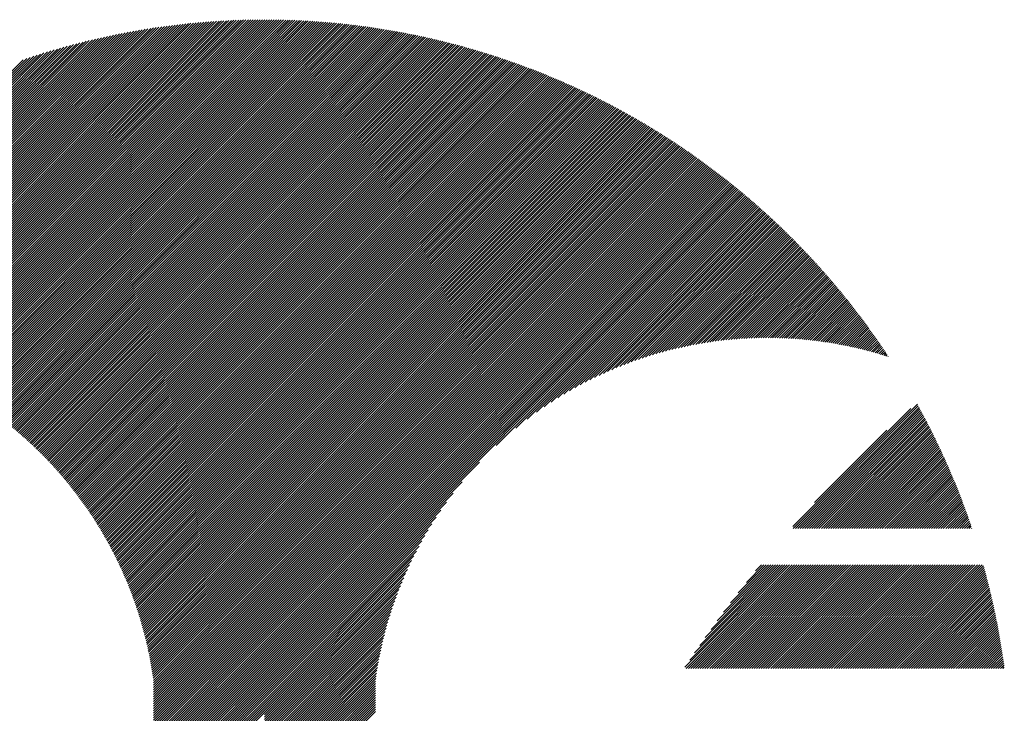
# Model space of a CAD drawing. Units: millimetres. Extents: x -702 to 827, y -521 to 551.
# Drawn here: x -655 to -595, y -338 to -296 of the extents above; entities that cross this region are included whole.
import ezdxf

# ---------------------------------------------------------------- set-up
doc = ezdxf.new("R2010")
doc.units = ezdxf.units.MM
doc.layers.add('CAXA0', color=7, linetype='Continuous', lineweight=70)
doc.layers.add('CAXA5', color=4, linetype='Continuous', lineweight=25)

# ---------------------------------------------------------------- blocks, each defined once
blk = doc.blocks.new('CAXBLOCK24')
at = {"layer": 'CAXA0', "color": 0, "linetype": 'Continuous', "lineweight": 25}
for p, q in [((-608.215, -326.873), (-600.729, -319.387)), ((-608.233, -326.749), (-601.114, -319.631)), ((-608.073, -326.873), (-600.679, -319.478)), ((-607.932, -326.873), (-600.628, -319.57)), ((-607.79, -326.873), (-600.578, -319.661)), ((-607.649, -326.873), (-600.529, -319.753)), ((-607.507, -326.873), (-600.479, -319.844)), ((-607.366, -326.873), (-600.429, -319.936)), ((-607.224, -326.873), (-600.38, -320.029)), ((-607.083, -326.873), (-600.331, -320.121)), ((-606.942, -326.873), (-600.282, -320.213)), ((-606.8, -326.873), (-600.233, -320.306)), ((-606.659, -326.873), (-600.185, -320.399)), ((-606.517, -326.873), (-600.136, -320.492)), ((-606.926, -325.302), (-602.562, -320.937)), ((-606.376, -326.873), (-600.088, -320.585)), ((-606.234, -326.873), (-600.04, -320.679)), ((-606.093, -326.873), (-599.992, -320.772)), ((-605.951, -326.873), (-599.945, -320.866)), ((-605.81, -326.873), (-599.897, -320.96)), ((-605.668, -326.873), (-599.85, -321.054)), ((-605.527, -326.873), (-599.803, -321.149)), ((-605.386, -326.873), (-599.756, -321.243)), ((-605.244, -326.873), (-599.709, -321.338)), ((-605.103, -326.873), (-599.663, -321.433)), ((-604.961, -326.873), (-599.616, -321.528)), ((-604.82, -326.873), (-599.57, -321.623)), ((-604.678, -326.873), (-599.524, -321.719)), ((-604.537, -326.873), (-599.478, -321.814)), ((-604.395, -326.873), (-599.433, -321.91)), ((-604.254, -326.873), (-599.387, -322.006)), ((-604.113, -326.873), (-599.342, -322.102)), ((-603.971, -326.873), (-599.297, -322.199)), ((-603.83, -326.873), (-599.252, -322.295)), ((-603.688, -326.873), (-599.207, -322.392)), ((-603.547, -326.873), (-599.163, -322.489)), ((-603.405, -326.873), (-599.119, -322.586)), ((-603.264, -326.873), (-599.074, -322.683)), ((-603.122, -326.873), (-599.031, -322.781)), ((-602.981, -326.873), (-598.987, -322.879)), ((-602.84, -326.873), (-598.943, -322.977)), ((-602.698, -326.873), (-598.9, -323.075)), ((-602.557, -326.873), (-598.857, -323.173)), ((-602.415, -326.873), (-598.814, -323.272)), ((-602.274, -326.873), (-598.771, -323.37)), ((-602.132, -326.873), (-598.729, -323.469)), ((-601.991, -326.873), (-598.686, -323.568)), ((-601.849, -326.873), (-598.644, -323.668)), ((-601.708, -326.873), (-598.602, -323.767)), ((-601.566, -326.873), (-598.56, -323.867)), ((-601.425, -326.873), (-598.519, -323.967)), ((-601.284, -326.873), (-598.477, -324.067)), ((-601.142, -326.873), (-598.436, -324.167)), ((-601.001, -326.873), (-598.395, -324.267)), ((-600.859, -326.873), (-598.355, -324.368)), ((-600.718, -326.873), (-598.314, -324.469)), ((-600.576, -326.873), (-598.274, -324.57)), ((-600.435, -326.873), (-598.233, -324.671)), ((-600.293, -326.873), (-598.194, -324.773)), ((-600.152, -326.873), (-598.154, -324.875)), ((-600.011, -326.873), (-598.114, -324.977)), ((-599.869, -326.873), (-598.075, -325.079)), ((-599.728, -326.873), (-598.036, -325.181)), ((-599.586, -326.873), (-597.997, -325.283)), ((-599.445, -326.873), (-597.958, -325.386)), ((-599.303, -326.873), (-597.92, -325.489)), ((-599.162, -326.873), (-597.881, -325.592)), ((-599.02, -326.873), (-597.843, -325.696)), ((-598.879, -326.873), (-597.805, -325.799)), ((-598.738, -326.873), (-597.768, -325.903)), ((-598.596, -326.873), (-597.73, -326.007)), ((-598.455, -326.873), (-597.693, -326.111)), ((-598.313, -326.873), (-597.656, -326.216)), ((-598.172, -326.873), (-597.619, -326.32)), ((-598.03, -326.873), (-597.582, -326.425)), ((-597.889, -326.873), (-597.546, -326.53)), ((-597.747, -326.873), (-597.51, -326.635)), ((-597.606, -326.873), (-597.474, -326.741)), ((-597.464, -326.873), (-597.438, -326.847)), ((-614.742, -335.24), (-608.569, -329.066)), ((-614.665, -335.303), (-608.427, -329.066)), ((-614.523, -335.303), (-608.286, -329.066)), ((-614.456, -334.812), (-608.71, -329.066)), ((-614.382, -335.303), (-608.144, -329.066)), ((-614.24, -335.303), (-608.003, -329.066)), ((-614.157, -334.372), (-608.852, -329.066)), ((-614.099, -335.303), (-607.861, -329.066)), ((-613.957, -335.303), (-607.72, -329.066)), ((-613.844, -333.917), (-608.993, -329.066)), ((-613.816, -335.303), (-607.579, -329.066)), ((-613.674, -335.303), (-607.437, -329.066)), ((-613.533, -335.303), (-607.296, -329.066)), ((-613.515, -333.446), (-609.135, -329.066)), ((-613.391, -335.303), (-607.154, -329.066)), ((-613.25, -335.303), (-607.013, -329.066)), ((-613.168, -332.958), (-609.276, -329.066)), ((-613.109, -335.303), (-606.871, -329.066)), ((-612.967, -335.303), (-606.73, -329.066)), ((-612.826, -335.303), (-606.588, -329.066)), ((-612.8, -332.448), (-609.417, -329.066)), ((-612.684, -335.303), (-606.447, -329.066)), ((-612.543, -335.303), (-606.306, -329.066)), ((-612.408, -331.915), (-609.559, -329.066)), ((-612.401, -335.303), (-606.164, -329.066)), ((-612.26, -335.303), (-606.023, -329.066)), ((-612.118, -335.303), (-605.881, -329.066)), ((-611.988, -331.354), (-609.7, -329.066)), ((-611.977, -335.303), (-605.74, -329.066)), ((-611.836, -335.303), (-605.598, -329.066)), ((-611.694, -335.303), (-605.457, -329.066)), ((-611.553, -335.303), (-605.315, -329.066)), ((-611.534, -330.758), (-609.842, -329.066)), ((-611.411, -335.303), (-605.174, -329.066)), ((-611.27, -335.303), (-605.032, -329.066)), ((-611.128, -335.303), (-604.891, -329.066)), ((-611.038, -330.121), (-609.983, -329.066)), ((-610.987, -335.303), (-604.75, -329.066)), ((-610.845, -335.303), (-604.608, -329.066)), ((-610.704, -335.303), (-604.467, -329.066)), ((-610.563, -335.303), (-604.325, -329.066)), ((-610.488, -329.43), (-610.125, -329.066)), ((-610.421, -335.303), (-604.184, -329.066)), ((-610.28, -335.303), (-604.042, -329.066)), ((-610.138, -335.303), (-603.901, -329.066)), ((-609.997, -335.303), (-603.759, -329.066)), ((-609.855, -335.303), (-603.618, -329.066)), ((-609.714, -335.303), (-603.477, -329.066)), ((-609.572, -335.303), (-603.335, -329.066)), ((-609.431, -335.303), (-603.194, -329.066)), ((-609.289, -335.303), (-603.052, -329.066)), ((-609.148, -335.303), (-602.911, -329.066)), ((-609.007, -335.303), (-602.769, -329.066)), ((-608.865, -335.303), (-602.628, -329.066)), ((-608.724, -335.303), (-602.486, -329.066)), ((-608.582, -335.303), (-602.345, -329.066)), ((-608.441, -335.303), (-602.204, -329.066)), ((-608.299, -335.303), (-602.062, -329.066)), ((-608.158, -335.303), (-601.921, -329.066)), ((-608.016, -335.303), (-601.779, -329.066)), ((-607.875, -335.303), (-601.638, -329.066)), ((-607.734, -335.303), (-601.496, -329.066)), ((-607.592, -335.303), (-601.355, -329.066)), ((-607.451, -335.303), (-601.213, -329.066)), ((-607.309, -335.303), (-601.072, -329.066)), ((-607.168, -335.303), (-600.93, -329.066)), ((-607.026, -335.303), (-600.789, -329.066)), ((-606.885, -335.303), (-600.648, -329.066)), ((-606.743, -335.303), (-600.506, -329.066)), ((-606.602, -335.303), (-600.365, -329.066)), ((-606.46, -335.303), (-600.223, -329.066)), ((-606.319, -335.303), (-600.082, -329.066)), ((-606.178, -335.303), (-599.94, -329.066)), ((-606.036, -335.303), (-599.799, -329.066)), ((-605.895, -335.303), (-599.657, -329.066)), ((-605.753, -335.303), (-599.516, -329.066)), ((-605.612, -335.303), (-599.375, -329.066)), ((-605.47, -335.303), (-599.233, -329.066)), ((-605.329, -335.303), (-599.092, -329.066)), ((-605.187, -335.303), (-598.95, -329.066)), ((-605.046, -335.303), (-598.809, -329.066)), ((-604.905, -335.303), (-598.667, -329.066)), ((-604.763, -335.303), (-598.526, -329.066)), ((-604.622, -335.303), (-598.384, -329.066)), ((-604.48, -335.303), (-598.243, -329.066)), ((-604.339, -335.303), (-598.101, -329.066)), ((-604.197, -335.303), (-597.96, -329.066)), ((-604.056, -335.303), (-597.819, -329.066)), ((-603.914, -335.303), (-597.677, -329.066)), ((-603.773, -335.303), (-597.536, -329.066)), ((-603.632, -335.303), (-597.394, -329.066)), ((-603.49, -335.303), (-597.253, -329.066)), ((-603.349, -335.303), (-597.111, -329.066)), ((-603.207, -335.303), (-596.97, -329.066)), ((-603.066, -335.303), (-596.828, -329.066)), ((-602.924, -335.303), (-596.739, -329.118)), ((-602.783, -335.303), (-596.709, -329.229)), ((-602.641, -335.303), (-596.678, -329.34)), ((-602.5, -335.303), (-596.648, -329.451)), ((-602.358, -335.303), (-596.618, -329.563)), ((-602.217, -335.303), (-596.588, -329.674)), ((-602.076, -335.303), (-596.559, -329.786)), ((-601.934, -335.303), (-596.529, -329.898)), ((-601.793, -335.303), (-596.5, -330.011)), ((-601.651, -335.303), (-596.472, -330.123)), ((-601.51, -335.303), (-596.443, -330.236)), ((-601.368, -335.303), (-596.415, -330.35)), ((-601.227, -335.303), (-596.387, -330.463)), ((-601.085, -335.303), (-596.359, -330.577)), ((-600.944, -335.303), (-596.331, -330.691)), ((-600.803, -335.303), (-596.304, -330.805)), ((-600.661, -335.303), (-596.277, -330.919)), ((-600.52, -335.303), (-596.25, -331.034)), ((-600.378, -335.303), (-596.224, -331.149)), ((-600.237, -335.303), (-596.198, -331.264)), ((-600.095, -335.303), (-596.172, -331.379)), ((-599.954, -335.303), (-596.146, -331.495)), ((-599.812, -335.303), (-596.12, -331.611)), ((-599.671, -335.303), (-596.095, -331.727)), ((-599.53, -335.303), (-596.07, -331.844)), ((-599.388, -335.303), (-596.046, -331.961)), ((-599.247, -335.303), (-596.021, -332.078)), ((-599.105, -335.303), (-595.997, -332.195)), ((-598.964, -335.303), (-595.973, -332.313)), ((-598.822, -335.303), (-595.95, -332.43)), ((-598.681, -335.303), (-595.926, -332.548)), ((-598.539, -335.303), (-595.903, -332.667)), ((-598.398, -335.303), (-595.88, -332.786)), ((-598.256, -335.303), (-595.858, -332.904)), ((-598.115, -335.303), (-595.836, -333.024)), ((-597.974, -335.303), (-595.814, -333.143)), ((-597.832, -335.303), (-595.792, -333.263)), ((-597.691, -335.303), (-595.771, -333.383)), ((-597.549, -335.303), (-595.75, -333.503)), ((-597.408, -335.303), (-595.729, -333.624)), ((-597.266, -335.303), (-595.708, -333.745)), ((-597.125, -335.303), (-595.688, -333.866)), ((-596.983, -335.303), (-595.668, -333.988)), ((-596.842, -335.303), (-595.649, -334.11)), ((-596.701, -335.303), (-595.629, -334.232)), ((-596.559, -335.303), (-595.61, -334.354)), ((-596.418, -335.303), (-595.591, -334.477)), ((-596.276, -335.303), (-595.573, -334.6)), ((-596.135, -335.303), (-595.555, -334.723)), ((-595.993, -335.303), (-595.537, -334.847)), ((-595.852, -335.303), (-595.52, -334.971)), ((-595.71, -335.303), (-595.502, -335.095)), ((-595.569, -335.303), (-595.485, -335.22))]:
    blk.add_line(p, q, dxfattribs=at)
blk = doc.blocks.new('CAXBLOCK32')
at = {"layer": 'CAXA0', "color": 0, "linetype": 'Continuous', "lineweight": 25}
for p, q in [((-662.345, -316.785), (-641.792, -296.232)), ((-662.241, -316.823), (-641.645, -296.227)), ((-662.137, -316.861), (-641.499, -296.222)), ((-662.034, -316.899), (-641.353, -296.218)), ((-661.932, -316.938), (-641.208, -296.214)), ((-661.829, -316.977), (-641.063, -296.211)), ((-661.727, -317.017), (-640.919, -296.208)), ((-661.626, -317.057), (-640.775, -296.206)), ((-661.525, -317.097), (-640.632, -296.204)), ((-661.424, -317.138), (-640.489, -296.202)), ((-661.324, -317.179), (-640.346, -296.201)), ((-661.224, -317.22), (-640.204, -296.201)), ((-661.124, -317.262), (-640.094, -296.232)), ((-640.094, -296.232), (-640.063, -296.2)), ((-640.094, -296.515), (-639.781, -296.201)), ((-640.094, -296.373), (-639.921, -296.201)), ((-640.094, -296.656), (-639.64, -296.203)), ((-640.094, -296.798), (-639.501, -296.204)), ((-640.094, -296.939), (-639.361, -296.206)), ((-640.094, -297.08), (-639.222, -296.209)), ((-640.094, -297.222), (-639.084, -296.212)), ((-640.094, -297.363), (-638.946, -296.215)), ((-640.094, -297.505), (-638.808, -296.219)), ((-640.094, -297.646), (-638.671, -296.223)), ((-640.094, -297.788), (-638.534, -296.227)), ((-640.094, -297.929), (-638.397, -296.232)), ((-666.374, -315.723), (-647.459, -296.807)), ((-666.254, -315.744), (-647.29, -296.779)), ((-666.134, -315.765), (-647.121, -296.752)), ((-666.015, -315.787), (-646.954, -296.726)), ((-665.896, -315.81), (-646.787, -296.701)), ((-665.778, -315.833), (-646.621, -296.676)), ((-665.66, -315.857), (-646.455, -296.652)), ((-665.542, -315.881), (-646.291, -296.629)), ((-665.426, -315.906), (-646.127, -296.607)), ((-665.309, -315.931), (-645.963, -296.585)), ((-665.194, -315.956), (-645.801, -296.564)), ((-665.078, -315.983), (-645.639, -296.543)), ((-664.964, -316.009), (-645.478, -296.524)), ((-664.849, -316.036), (-645.317, -296.505)), ((-664.735, -316.064), (-645.158, -296.486)), ((-664.622, -316.092), (-644.998, -296.468)), ((-664.509, -316.121), (-644.84, -296.451)), ((-664.397, -316.15), (-644.682, -296.435)), ((-664.285, -316.179), (-644.525, -296.419)), ((-664.173, -316.209), (-644.368, -296.404)), ((-664.062, -316.24), (-644.212, -296.389)), ((-663.952, -316.27), (-644.056, -296.375)), ((-663.842, -316.302), (-643.902, -296.362)), ((-663.732, -316.333), (-643.747, -296.349)), ((-663.623, -316.366), (-643.594, -296.337)), ((-663.514, -316.398), (-643.44, -296.325)), ((-663.405, -316.431), (-643.288, -296.314)), ((-663.297, -316.465), (-643.136, -296.303)), ((-663.19, -316.499), (-642.984, -296.293)), ((-663.083, -316.533), (-642.833, -296.284)), ((-662.976, -316.568), (-642.683, -296.275)), ((-662.87, -316.603), (-642.533, -296.267)), ((-662.764, -316.639), (-642.384, -296.259)), ((-662.658, -316.675), (-642.235, -296.251)), ((-662.553, -316.711), (-642.087, -296.245)), ((-662.449, -316.748), (-641.939, -296.238)), ((-661.025, -317.304), (-640.094, -296.373)), ((-660.926, -317.347), (-640.094, -296.515)), ((-660.828, -317.39), (-640.094, -296.656)), ((-660.73, -317.433), (-640.094, -296.798)), ((-640.094, -298.071), (-638.261, -296.238)), ((-640.094, -298.212), (-638.125, -296.243)), ((-640.094, -298.353), (-637.99, -296.25)), ((-640.094, -298.495), (-637.855, -296.256)), ((-640.094, -298.636), (-637.72, -296.263)), ((-640.094, -298.778), (-637.586, -296.27)), ((-640.094, -298.919), (-637.453, -296.278)), ((-640.094, -299.061), (-637.319, -296.286)), ((-640.094, -299.202), (-637.186, -296.294)), ((-640.094, -299.344), (-637.053, -296.303)), ((-640.094, -299.485), (-636.921, -296.312)), ((-640.094, -299.626), (-636.789, -296.322)), ((-640.094, -299.768), (-636.658, -296.332)), ((-640.094, -299.909), (-636.526, -296.342)), ((-640.094, -300.051), (-636.396, -296.353)), ((-640.094, -300.192), (-636.265, -296.364)), ((-640.094, -300.334), (-636.135, -296.375)), ((-640.094, -300.475), (-636.005, -296.386)), ((-640.094, -300.617), (-635.876, -296.398)), ((-640.094, -300.758), (-635.747, -296.411)), ((-640.094, -300.9), (-635.618, -296.424)), ((-640.094, -301.041), (-635.489, -296.437)), ((-640.094, -301.182), (-635.361, -296.45)), ((-640.094, -301.324), (-635.234, -296.464)), ((-640.094, -301.465), (-635.106, -296.478)), ((-640.094, -301.607), (-634.979, -296.492)), ((-640.094, -301.748), (-634.852, -296.507)), ((-640.094, -301.89), (-634.726, -296.522)), ((-640.094, -302.031), (-634.6, -296.537)), ((-640.094, -302.173), (-634.474, -296.553)), ((-640.094, -302.314), (-634.348, -296.569)), ((-640.094, -302.455), (-634.223, -296.585)), ((-640.094, -302.597), (-634.098, -296.601)), ((-640.094, -302.738), (-633.974, -296.618)), ((-640.094, -302.88), (-633.85, -296.636)), ((-640.094, -303.021), (-633.726, -296.653)), ((-640.094, -303.163), (-633.602, -296.671)), ((-640.094, -303.304), (-633.479, -296.689)), ((-640.094, -303.446), (-633.356, -296.708)), ((-640.094, -303.587), (-633.233, -296.726)), ((-640.094, -303.729), (-633.111, -296.745)), ((-640.094, -303.87), (-632.989, -296.765)), ((-640.094, -304.011), (-632.867, -296.784)), ((-640.094, -304.153), (-632.745, -296.804)), ((-640.094, -304.294), (-632.624, -296.825)), ((-668.51, -315.454), (-650.469, -297.412)), ((-668.38, -315.465), (-650.284, -297.369)), ((-668.25, -315.476), (-650.1, -297.327)), ((-668.12, -315.489), (-649.917, -297.286)), ((-667.992, -315.501), (-649.736, -297.245)), ((-667.864, -315.515), (-649.555, -297.206)), ((-667.736, -315.529), (-649.375, -297.168)), ((-667.61, -315.543), (-649.197, -297.131)), ((-667.483, -315.559), (-649.019, -297.094)), ((-667.358, -315.575), (-648.842, -297.059)), ((-667.233, -315.591), (-648.666, -297.024)), ((-667.109, -315.608), (-648.491, -296.991)), ((-666.985, -315.626), (-648.317, -296.958)), ((-666.862, -315.644), (-648.144, -296.926)), ((-666.739, -315.663), (-647.971, -296.895)), ((-666.617, -315.682), (-647.799, -296.865)), ((-666.495, -315.702), (-647.629, -296.836)), ((-660.632, -317.477), (-640.094, -296.939)), ((-660.535, -317.521), (-640.094, -297.08)), ((-660.438, -317.566), (-640.094, -297.222)), ((-660.341, -317.61), (-640.094, -297.363)), ((-640.094, -304.436), (-632.503, -296.845)), ((-640.094, -304.577), (-632.383, -296.866)), ((-640.094, -304.719), (-632.262, -296.887)), ((-640.094, -304.86), (-632.142, -296.908)), ((-640.094, -305.002), (-632.022, -296.93)), ((-640.094, -305.143), (-631.903, -296.952)), ((-640.094, -305.284), (-631.784, -296.974)), ((-640.094, -305.426), (-631.665, -296.997)), ((-640.094, -305.567), (-631.546, -297.02)), ((-640.094, -305.709), (-631.428, -297.043)), ((-640.094, -305.85), (-631.31, -297.066)), ((-640.094, -305.992), (-631.192, -297.09)), ((-640.094, -306.133), (-631.074, -297.113)), ((-640.094, -306.275), (-630.957, -297.138)), ((-640.094, -306.416), (-630.84, -297.162)), ((-640.094, -306.557), (-630.723, -297.187)), ((-640.094, -306.699), (-630.607, -297.212)), ((-640.094, -306.84), (-630.49, -297.237)), ((-640.094, -306.982), (-630.374, -297.262)), ((-640.094, -307.123), (-630.259, -297.288)), ((-640.094, -307.265), (-630.143, -297.314)), ((-640.094, -307.406), (-630.028, -297.34)), ((-640.094, -307.548), (-629.913, -297.367)), ((-640.094, -307.689), (-629.798, -297.394)), ((-640.094, -307.831), (-629.684, -297.421)), ((-669.994, -315.382), (-652.579, -297.967)), ((-669.855, -315.384), (-652.381, -297.91)), ((-669.717, -315.388), (-652.184, -297.855)), ((-669.58, -315.392), (-651.988, -297.801)), ((-669.444, -315.398), (-651.794, -297.748)), ((-669.309, -315.404), (-651.601, -297.696)), ((-669.174, -315.41), (-651.41, -297.646)), ((-669.04, -315.418), (-651.219, -297.597)), ((-668.906, -315.426), (-651.03, -297.549)), ((-668.774, -315.434), (-650.842, -297.502)), ((-668.642, -315.444), (-650.655, -297.457)), ((-660.245, -317.656), (-640.094, -297.505)), ((-660.149, -317.701), (-640.094, -297.646)), ((-660.053, -317.747), (-640.094, -297.788)), ((-659.958, -317.793), (-640.094, -297.929)), ((-640.094, -307.972), (-629.57, -297.448)), ((-640.094, -308.113), (-629.456, -297.476)), ((-640.094, -308.255), (-629.342, -297.503)), ((-640.094, -308.396), (-629.229, -297.531)), ((-640.094, -308.538), (-629.116, -297.56)), ((-640.094, -308.679), (-629.003, -297.588)), ((-640.094, -308.821), (-628.89, -297.617)), ((-640.094, -308.962), (-628.778, -297.646)), ((-640.094, -309.104), (-628.666, -297.675)), ((-640.094, -309.245), (-628.554, -297.705)), ((-640.094, -309.386), (-628.442, -297.735)), ((-640.094, -309.528), (-628.331, -297.765)), ((-640.094, -309.669), (-628.219, -297.795)), ((-640.094, -309.811), (-628.109, -297.826)), ((-640.094, -309.952), (-627.998, -297.856)), ((-640.094, -310.094), (-627.887, -297.887)), ((-640.094, -310.235), (-627.777, -297.918)), ((-640.094, -310.377), (-627.667, -297.95)), ((-640.094, -310.518), (-627.557, -297.982)), ((-640.094, -310.66), (-627.448, -298.013)), ((-671.279, -315.394), (-654.43, -298.545)), ((-671.133, -315.389), (-654.218, -298.474)), ((-670.987, -315.385), (-654.007, -298.405)), ((-670.843, -315.382), (-653.799, -298.338)), ((-670.699, -315.38), (-653.591, -298.272)), ((-670.556, -315.378), (-653.386, -298.208)), ((-670.414, -315.378), (-653.182, -298.145)), ((-670.273, -315.378), (-652.979, -298.084)), ((-670.133, -315.38), (-652.778, -298.025)), ((-659.863, -317.84), (-640.094, -298.071)), ((-659.768, -317.887), (-640.094, -298.212)), ((-659.674, -317.934), (-640.094, -298.353)), ((-659.58, -317.981), (-640.094, -298.495)), ((-640.094, -310.801), (-627.339, -298.046)), ((-640.094, -310.942), (-627.229, -298.078)), ((-640.094, -311.084), (-627.121, -298.111)), ((-640.094, -311.225), (-627.012, -298.143)), ((-640.094, -311.367), (-626.904, -298.177)), ((-640.094, -311.508), (-626.795, -298.21)), ((-640.094, -311.65), (-626.688, -298.243)), ((-640.094, -311.791), (-626.58, -298.277)), ((-640.094, -311.933), (-626.472, -298.311)), ((-640.094, -312.074), (-626.365, -298.345)), ((-640.094, -312.215), (-626.258, -298.38)), ((-640.094, -312.357), (-626.151, -298.414)), ((-640.094, -312.498), (-626.045, -298.449)), ((-640.094, -312.64), (-625.938, -298.484)), ((-640.094, -312.781), (-625.832, -298.52)), ((-640.094, -312.923), (-625.726, -298.555)), ((-640.094, -313.064), (-625.621, -298.591)), ((-671.426, -315.399), (-654.644, -298.617)), ((-659.487, -318.029), (-640.094, -298.636)), ((-659.394, -318.078), (-640.094, -298.778)), ((-659.301, -318.126), (-640.094, -298.919)), ((-659.208, -318.175), (-640.094, -299.061)), ((-659.116, -318.225), (-640.094, -299.202)), ((-640.094, -313.206), (-625.515, -298.627)), ((-640.094, -313.347), (-625.41, -298.663)), ((-640.094, -313.488), (-625.305, -298.699)), ((-640.094, -313.63), (-625.2, -298.736)), ((-640.094, -313.771), (-625.095, -298.773)), ((-640.094, -313.913), (-624.991, -298.81)), ((-640.094, -314.054), (-624.887, -298.847)), ((-640.094, -314.196), (-624.783, -298.885)), ((-640.094, -314.337), (-624.679, -298.922)), ((-640.094, -314.479), (-624.575, -298.96)), ((-640.094, -314.62), (-624.472, -298.998)), ((-640.094, -314.762), (-624.369, -299.037)), ((-640.094, -314.903), (-624.266, -299.075)), ((-640.094, -315.044), (-624.163, -299.114)), ((-640.094, -315.186), (-624.061, -299.153)), ((-640.094, -315.327), (-623.959, -299.192)), ((-659.025, -318.274), (-640.094, -299.344)), ((-658.933, -318.324), (-640.094, -299.485)), ((-658.842, -318.375), (-640.094, -299.626)), ((-658.751, -318.425), (-640.094, -299.768)), ((-640.094, -315.469), (-623.856, -299.231)), ((-640.094, -315.61), (-623.755, -299.271)), ((-640.094, -315.752), (-623.653, -299.311)), ((-640.094, -315.893), (-623.551, -299.351)), ((-640.094, -316.035), (-623.45, -299.391)), ((-640.094, -316.176), (-623.349, -299.431)), ((-640.094, -316.317), (-623.248, -299.472)), ((-640.094, -316.459), (-623.147, -299.513)), ((-640.094, -316.6), (-623.047, -299.554)), ((-640.094, -316.742), (-622.947, -299.595)), ((-640.094, -316.883), (-622.847, -299.636)), ((-640.094, -317.025), (-622.747, -299.678)), ((-640.094, -317.166), (-622.647, -299.719)), ((-640.094, -317.308), (-622.548, -299.761)), ((-658.661, -318.476), (-640.094, -299.909)), ((-658.571, -318.528), (-640.094, -300.051)), ((-658.481, -318.579), (-640.094, -300.192)), ((-658.391, -318.631), (-640.094, -300.334)), ((-640.094, -317.449), (-622.448, -299.804)), ((-640.094, -317.59), (-622.349, -299.846)), ((-640.094, -317.732), (-622.25, -299.888)), ((-640.094, -317.873), (-622.152, -299.931)), ((-640.094, -318.015), (-622.053, -299.974)), ((-640.094, -318.156), (-621.955, -300.017)), ((-640.094, -318.298), (-621.857, -300.061)), ((-640.094, -318.439), (-621.759, -300.104)), ((-640.094, -318.581), (-621.661, -300.148)), ((-640.094, -318.722), (-621.564, -300.192)), ((-640.094, -318.864), (-621.466, -300.236)), ((-640.094, -319.005), (-621.369, -300.28)), ((-640.094, -319.146), (-621.272, -300.325)), ((-640.094, -319.288), (-621.175, -300.369)), ((-658.302, -318.684), (-640.094, -300.475)), ((-658.213, -318.736), (-640.094, -300.617)), ((-658.125, -318.789), (-640.094, -300.758)), ((-658.037, -318.842), (-640.094, -300.9)), ((-640.094, -319.429), (-621.079, -300.414)), ((-640.094, -319.571), (-620.982, -300.459)), ((-640.094, -319.712), (-620.886, -300.505)), ((-640.094, -319.854), (-620.79, -300.55)), ((-640.094, -319.995), (-620.694, -300.596)), ((-640.094, -320.137), (-620.599, -300.642)), ((-640.094, -320.278), (-620.503, -300.688)), ((-640.094, -320.419), (-620.408, -300.734)), ((-640.094, -320.561), (-620.313, -300.78)), ((-640.094, -320.702), (-620.218, -300.827)), ((-640.094, -320.844), (-620.123, -300.873)), ((-640.094, -320.985), (-620.029, -300.92)), ((-640.094, -321.127), (-619.935, -300.967)), ((-657.949, -318.896), (-640.094, -301.041)), ((-657.861, -318.95), (-640.094, -301.182)), ((-657.774, -319.004), (-640.094, -301.324)), ((-657.687, -319.059), (-640.094, -301.465)), ((-640.094, -321.268), (-619.84, -301.015)), ((-640.094, -321.41), (-619.746, -301.062)), ((-640.094, -321.551), (-619.653, -301.11)), ((-640.094, -321.693), (-619.559, -301.158)), ((-640.094, -321.834), (-619.466, -301.206)), ((-640.094, -321.975), (-619.372, -301.254)), ((-640.094, -322.117), (-619.279, -301.302)), ((-640.094, -322.258), (-619.187, -301.351)), ((-640.094, -322.4), (-619.094, -301.4)), ((-640.094, -322.541), (-619.001, -301.449)), ((-640.094, -322.683), (-618.909, -301.498)), ((-640.094, -322.824), (-618.817, -301.547)), ((-657.601, -319.114), (-640.094, -301.607)), ((-657.515, -319.169), (-640.094, -301.748)), ((-657.429, -319.224), (-640.094, -301.89)), ((-657.343, -319.28), (-640.094, -302.031)), ((-640.094, -322.966), (-618.725, -301.597)), ((-640.094, -323.107), (-618.633, -301.646)), ((-640.094, -323.248), (-618.541, -301.696)), ((-640.094, -323.39), (-618.45, -301.746)), ((-640.094, -323.531), (-618.359, -301.796)), ((-640.094, -323.673), (-618.268, -301.847)), ((-640.094, -323.814), (-618.177, -301.897)), ((-640.094, -323.956), (-618.086, -301.948)), ((-640.094, -324.097), (-617.995, -301.999)), ((-640.094, -324.239), (-617.905, -302.05)), ((-640.094, -324.38), (-617.815, -302.101)), ((-640.094, -324.521), (-617.725, -302.153)), ((-657.258, -319.336), (-640.094, -302.173)), ((-657.173, -319.393), (-640.094, -302.314)), ((-657.088, -319.45), (-640.094, -302.455)), ((-657.004, -319.507), (-640.094, -302.597)), ((-656.92, -319.564), (-640.094, -302.738)), ((-640.094, -324.663), (-617.635, -302.204)), ((-640.094, -324.804), (-617.545, -302.256)), ((-640.094, -324.946), (-617.456, -302.308)), ((-640.094, -325.087), (-617.367, -302.36)), ((-640.094, -325.229), (-617.277, -302.412)), ((-640.094, -325.37), (-617.188, -302.465)), ((-640.094, -325.512), (-617.1, -302.517)), ((-640.094, -325.653), (-617.011, -302.57)), ((-640.094, -325.795), (-616.922, -302.623)), ((-640.094, -325.936), (-616.834, -302.676)), ((-640.094, -326.077), (-616.746, -302.73)), ((-656.836, -319.622), (-640.094, -302.88)), ((-656.753, -319.68), (-640.094, -303.021)), ((-656.67, -319.738), (-640.094, -303.163)), ((-656.587, -319.797), (-640.094, -303.304)), ((-640.094, -326.219), (-616.658, -302.783)), ((-640.094, -326.36), (-616.57, -302.837)), ((-640.094, -326.502), (-616.483, -302.891)), ((-640.094, -326.643), (-616.395, -302.945)), ((-640.094, -326.785), (-616.308, -302.999)), ((-640.094, -326.926), (-616.221, -303.053)), ((-640.094, -327.068), (-616.134, -303.108)), ((-640.094, -327.209), (-616.047, -303.162)), ((-640.094, -327.35), (-615.961, -303.217)), ((-640.094, -327.492), (-615.874, -303.272)), ((-640.094, -327.633), (-615.788, -303.328)), ((-656.504, -319.856), (-640.094, -303.446)), ((-656.422, -319.915), (-640.094, -303.587)), ((-656.34, -319.975), (-640.094, -303.729)), ((-656.259, -320.035), (-640.094, -303.87)), ((-640.094, -327.775), (-615.702, -303.383)), ((-640.094, -327.916), (-615.616, -303.438)), ((-640.094, -328.058), (-615.53, -303.494)), ((-640.094, -328.199), (-615.445, -303.55)), ((-640.094, -328.341), (-615.359, -303.606)), ((-640.094, -328.482), (-615.274, -303.662)), ((-640.094, -328.624), (-615.189, -303.719)), ((-640.094, -328.765), (-615.104, -303.775)), ((-640.094, -328.906), (-615.019, -303.832)), ((-640.094, -329.048), (-614.935, -303.889)), ((-640.094, -329.189), (-614.85, -303.946)), ((-656.177, -320.095), (-640.094, -304.011)), ((-656.097, -320.156), (-640.094, -304.153)), ((-656.016, -320.216), (-640.094, -304.294)), ((-655.936, -320.278), (-640.094, -304.436)), ((-640.094, -329.331), (-614.766, -304.003)), ((-640.094, -329.472), (-614.682, -304.06)), ((-640.094, -329.614), (-614.598, -304.118)), ((-640.094, -329.755), (-614.514, -304.176)), ((-640.094, -329.897), (-614.431, -304.234)), ((-640.094, -330.038), (-614.347, -304.292)), ((-640.094, -330.179), (-614.264, -304.35)), ((-640.094, -330.321), (-614.181, -304.408)), ((-640.094, -330.462), (-614.098, -304.467)), ((-640.094, -330.604), (-614.015, -304.525)), ((-655.856, -320.339), (-640.094, -304.577)), ((-655.776, -320.401), (-640.094, -304.719)), ((-655.696, -320.463), (-640.094, -304.86)), ((-655.617, -320.525), (-640.094, -305.002)), ((-640.094, -330.745), (-613.933, -304.584)), ((-640.094, -330.887), (-613.85, -304.643)), ((-640.094, -331.028), (-613.768, -304.702)), ((-640.094, -331.17), (-613.686, -304.762)), ((-640.094, -331.311), (-613.604, -304.821)), ((-640.094, -331.452), (-613.522, -304.881)), ((-640.094, -331.594), (-613.441, -304.941)), ((-640.094, -331.735), (-613.359, -305.001)), ((-640.094, -331.877), (-613.278, -305.061)), ((-640.094, -332.018), (-613.197, -305.121)), ((-655.539, -320.588), (-640.094, -305.143)), ((-655.46, -320.651), (-640.094, -305.284)), ((-655.382, -320.714), (-640.094, -305.426)), ((-655.304, -320.777), (-640.094, -305.567)), ((-655.226, -320.841), (-640.094, -305.709)), ((-640.094, -332.16), (-613.116, -305.182)), ((-640.094, -332.301), (-613.035, -305.242)), ((-640.094, -332.443), (-612.954, -305.303)), ((-640.094, -332.584), (-612.874, -305.364)), ((-640.094, -332.726), (-612.794, -305.425)), ((-640.094, -332.867), (-612.713, -305.487)), ((-640.094, -333.008), (-612.633, -305.548)), ((-640.094, -333.15), (-612.554, -305.61)), ((-640.094, -333.291), (-612.474, -305.671)), ((-640.094, -333.433), (-612.394, -305.733)), ((-655.149, -320.905), (-640.094, -305.85)), ((-655.072, -320.97), (-640.094, -305.992)), ((-654.995, -321.035), (-640.094, -306.133)), ((-654.919, -321.1), (-640.094, -306.275)), ((-640.094, -333.574), (-612.315, -305.795)), ((-640.094, -333.716), (-612.236, -305.858)), ((-640.094, -333.857), (-612.157, -305.92)), ((-640.094, -333.999), (-612.078, -305.983)), ((-640.094, -334.14), (-611.999, -306.045)), ((-640.094, -334.281), (-611.921, -306.108)), ((-640.094, -334.423), (-611.842, -306.171)), ((-640.094, -334.564), (-611.764, -306.235)), ((-640.094, -334.706), (-611.686, -306.298)), ((-654.843, -321.165), (-640.094, -306.416)), ((-654.767, -321.231), (-640.094, -306.557)), ((-654.692, -321.297), (-640.094, -306.699)), ((-654.616, -321.363), (-640.094, -306.84)), ((-640.094, -334.847), (-611.608, -306.362)), ((-640.094, -334.989), (-611.53, -306.425)), ((-640.094, -335.13), (-611.453, -306.489)), ((-640.094, -335.272), (-611.375, -306.553)), ((-640.094, -335.413), (-611.298, -306.617)), ((-640.094, -335.554), (-611.221, -306.682)), ((-640.094, -335.696), (-611.144, -306.746)), ((-626.123, -321.866), (-611.067, -306.811)), ((-624.932, -320.817), (-610.991, -306.876)), ((-654.541, -321.429), (-640.094, -306.982)), ((-654.467, -321.496), (-640.094, -307.123)), ((-654.393, -321.563), (-640.094, -307.265)), ((-654.319, -321.631), (-640.094, -307.406)), ((-624.248, -320.274), (-610.914, -306.941)), ((-623.7, -319.868), (-610.838, -307.006)), ((-623.227, -319.536), (-610.762, -307.071)), ((-622.801, -319.252), (-610.686, -307.136)), ((-622.409, -319.002), (-610.61, -307.202)), ((-622.044, -318.778), (-610.534, -307.268)), ((-621.7, -318.575), (-610.459, -307.334)), ((-621.373, -318.39), (-610.383, -307.4)), ((-621.061, -318.219), (-610.308, -307.466)), ((-654.245, -321.699), (-640.094, -307.548)), ((-654.171, -321.767), (-640.094, -307.689)), ((-654.098, -321.835), (-640.094, -307.831)), ((-654.025, -321.904), (-640.094, -307.972)), ((-620.761, -318.061), (-610.233, -307.532)), ((-620.472, -317.913), (-610.158, -307.599)), ((-620.193, -317.775), (-610.083, -307.666)), ((-619.922, -317.645), (-610.009, -307.733)), ((-619.658, -317.523), (-609.934, -307.8)), ((-619.402, -317.408), (-609.86, -307.867)), ((-619.152, -317.3), (-609.786, -307.934)), ((-618.907, -317.197), (-609.712, -308.002)), ((-618.668, -317.099), (-609.638, -308.069)), ((-653.953, -321.973), (-640.094, -308.113)), ((-653.881, -322.042), (-640.094, -308.255)), ((-653.809, -322.111), (-640.094, -308.396)), ((-653.737, -322.181), (-640.094, -308.538)), ((-653.666, -322.251), (-640.094, -308.679)), ((-618.434, -317.006), (-609.565, -308.137)), ((-618.204, -316.918), (-609.491, -308.205)), ((-617.979, -316.834), (-609.418, -308.273)), ((-617.758, -316.754), (-609.345, -308.342)), ((-617.54, -316.678), (-609.272, -308.41)), ((-617.326, -316.606), (-609.199, -308.479)), ((-617.115, -316.536), (-609.126, -308.547)), ((-616.908, -316.47), (-609.054, -308.616)), ((-616.703, -316.407), (-608.981, -308.685)), ((-653.595, -322.322), (-640.094, -308.821)), ((-653.524, -322.392), (-640.094, -308.962)), ((-653.454, -322.463), (-640.094, -309.104)), ((-653.383, -322.535), (-640.094, -309.245)), ((-616.501, -316.347), (-608.909, -308.755)), ((-616.302, -316.289), (-608.837, -308.824)), ((-616.106, -316.234), (-608.765, -308.894)), ((-615.912, -316.182), (-608.693, -308.963)), ((-615.72, -316.131), (-608.622, -309.033)), ((-615.531, -316.083), (-608.55, -309.103)), ((-615.343, -316.038), (-608.479, -309.173)), ((-615.158, -315.994), (-608.408, -309.244)), ((-653.314, -322.606), (-640.094, -309.386)), ((-653.244, -322.678), (-640.094, -309.528)), ((-653.175, -322.75), (-640.094, -309.669)), ((-653.106, -322.823), (-640.094, -309.811)), ((-614.975, -315.952), (-608.337, -309.314)), ((-614.794, -315.912), (-608.266, -309.385)), ((-614.614, -315.875), (-608.196, -309.456)), ((-614.437, -315.838), (-608.125, -309.527)), ((-614.261, -315.804), (-608.055, -309.598)), ((-614.087, -315.771), (-607.985, -309.669)), ((-613.914, -315.74), (-607.915, -309.74)), ((-613.743, -315.711), (-607.845, -309.812)), ((-613.574, -315.683), (-607.775, -309.884)), ((-653.037, -322.896), (-640.094, -309.952)), ((-652.969, -322.969), (-640.094, -310.094)), ((-652.901, -323.042), (-640.094, -310.235)), ((-652.833, -323.116), (-640.094, -310.377)), ((-613.406, -315.656), (-607.705, -309.956)), ((-613.24, -315.631), (-607.636, -310.028)), ((-613.074, -315.608), (-607.567, -310.1)), ((-612.911, -315.585), (-607.498, -310.172)), ((-612.748, -315.564), (-607.429, -310.245)), ((-612.587, -315.545), (-607.36, -310.318)), ((-612.427, -315.526), (-607.292, -310.39)), ((-612.268, -315.509), (-607.223, -310.463)), ((-652.765, -323.19), (-640.094, -310.518)), ((-652.698, -323.264), (-640.094, -310.66)), ((-652.631, -323.339), (-640.094, -310.801)), ((-652.565, -323.413), (-640.094, -310.942)), ((-612.111, -315.493), (-607.155, -310.537)), ((-611.955, -315.478), (-607.087, -310.61)), ((-611.799, -315.464), (-607.019, -310.683)), ((-611.645, -315.452), (-606.951, -310.757)), ((-611.492, -315.44), (-606.883, -310.831)), ((-611.34, -315.429), (-606.816, -310.905)), ((-611.19, -315.42), (-606.748, -310.979)), ((-611.04, -315.412), (-606.681, -311.053)), ((-652.499, -323.489), (-640.094, -311.084)), ((-652.433, -323.564), (-640.094, -311.225)), ((-652.367, -323.64), (-640.094, -311.367)), ((-652.301, -323.716), (-640.094, -311.508)), ((-652.236, -323.792), (-640.094, -311.65)), ((-610.891, -315.404), (-606.614, -311.128)), ((-610.743, -315.398), (-606.547, -311.202)), ((-610.596, -315.392), (-606.481, -311.277)), ((-610.45, -315.388), (-606.414, -311.352)), ((-610.305, -315.384), (-606.348, -311.427)), ((-610.16, -315.381), (-606.281, -311.502)), ((-610.017, -315.379), (-606.215, -311.577)), ((-609.875, -315.378), (-606.149, -311.653)), ((-652.172, -323.869), (-640.094, -311.791)), ((-652.107, -323.946), (-640.094, -311.933)), ((-652.043, -324.023), (-640.094, -312.074)), ((-651.979, -324.101), (-640.094, -312.215)), ((-609.733, -315.378), (-606.084, -311.729)), ((-609.592, -315.379), (-606.018, -311.805)), ((-609.452, -315.38), (-605.953, -311.881)), ((-609.313, -315.382), (-605.887, -311.957)), ((-609.175, -315.385), (-605.822, -312.033)), ((-609.037, -315.389), (-605.757, -312.11)), ((-608.9, -315.394), (-605.692, -312.186)), ((-608.764, -315.399), (-605.628, -312.263)), ((-651.915, -324.179), (-640.094, -312.357)), ((-651.852, -324.257), (-640.094, -312.498)), ((-651.789, -324.335), (-640.094, -312.64)), ((-651.727, -324.414), (-640.094, -312.781)), ((-608.629, -315.405), (-605.563, -312.34)), ((-608.494, -315.412), (-605.499, -312.417)), ((-608.36, -315.42), (-605.435, -312.494)), ((-608.227, -315.428), (-605.371, -312.572)), ((-608.095, -315.437), (-605.307, -312.649)), ((-607.963, -315.447), (-605.243, -312.727)), ((-607.832, -315.457), (-605.18, -312.805)), ((-651.664, -324.493), (-640.094, -312.923)), ((-651.602, -324.572), (-640.094, -313.064)), ((-651.54, -324.652), (-640.094, -313.206)), ((-651.479, -324.732), (-640.094, -313.347)), ((-607.701, -315.468), (-605.116, -312.883)), ((-607.572, -315.48), (-605.053, -312.961)), ((-607.443, -315.492), (-604.99, -313.04)), ((-607.314, -315.505), (-604.927, -313.118)), ((-607.186, -315.519), (-604.864, -313.197)), ((-607.059, -315.533), (-604.802, -313.276)), ((-606.932, -315.548), (-604.74, -313.355)), ((-606.806, -315.563), (-604.677, -313.434)), ((-651.418, -324.812), (-640.094, -313.488)), ((-651.357, -324.893), (-640.094, -313.63)), ((-651.296, -324.974), (-640.094, -313.771)), ((-651.236, -325.055), (-640.094, -313.913)), ((-606.681, -315.579), (-604.615, -313.513)), ((-606.556, -315.596), (-604.553, -313.593)), ((-606.432, -315.613), (-604.491, -313.673)), ((-606.308, -315.631), (-604.43, -313.752)), ((-606.185, -315.649), (-604.368, -313.832)), ((-606.063, -315.668), (-604.307, -313.913)), ((-605.941, -315.688), (-604.246, -313.993)), ((-651.176, -325.137), (-640.094, -314.054)), ((-651.116, -325.218), (-640.094, -314.196)), ((-651.057, -325.3), (-640.094, -314.337)), ((-650.998, -325.383), (-640.094, -314.479)), ((-650.939, -325.466), (-640.094, -314.62)), ((-605.82, -315.708), (-604.185, -314.073)), ((-605.699, -315.729), (-604.124, -314.154)), ((-605.579, -315.75), (-604.064, -314.235)), ((-605.459, -315.772), (-604.003, -314.316)), ((-605.34, -315.794), (-603.943, -314.397)), ((-605.221, -315.817), (-603.883, -314.478)), ((-605.103, -315.84), (-603.823, -314.56)), ((-650.881, -325.549), (-640.094, -314.762)), ((-650.823, -325.632), (-640.094, -314.903)), ((-650.765, -325.716), (-640.094, -315.044)), ((-650.708, -325.8), (-640.094, -315.186)), ((-604.985, -315.864), (-603.763, -314.641)), ((-604.868, -315.888), (-603.703, -314.723)), ((-604.751, -315.913), (-603.644, -314.805)), ((-604.635, -315.938), (-603.584, -314.887)), ((-604.52, -315.964), (-603.525, -314.97)), ((-604.404, -315.99), (-603.466, -315.052)), ((-604.29, -316.017), (-603.407, -315.135)), ((-604.176, -316.044), (-603.349, -315.217)), ((-650.651, -325.884), (-640.094, -315.327)), ((-650.594, -325.969), (-640.094, -315.469)), ((-650.537, -326.054), (-640.094, -315.61)), ((-650.481, -326.139), (-640.094, -315.752)), ((-604.062, -316.072), (-603.29, -315.3)), ((-603.949, -316.1), (-603.232, -315.383)), ((-603.836, -316.129), (-603.174, -315.467)), ((-603.724, -316.158), (-603.116, -315.55)), ((-603.612, -316.188), (-603.058, -315.634)), ((-603.501, -316.218), (-603, -315.717)), ((-603.39, -316.248), (-602.942, -315.801)), ((-650.425, -326.224), (-640.094, -315.893)), ((-650.37, -326.31), (-640.094, -316.035)), ((-650.314, -326.396), (-640.094, -316.176)), ((-650.259, -326.483), (-640.094, -316.317)), ((-603.279, -316.279), (-602.885, -315.885)), ((-603.169, -316.311), (-602.828, -315.97)), ((-603.06, -316.343), (-602.771, -316.054)), ((-602.95, -316.375), (-602.714, -316.139)), ((-602.842, -316.408), (-602.657, -316.223)), ((-602.733, -316.441), (-602.601, -316.308)), ((-602.626, -316.475), (-602.544, -316.393)), ((-650.205, -326.57), (-640.094, -316.459)), ((-650.15, -326.657), (-640.094, -316.6)), ((-650.096, -326.744), (-640.094, -316.742)), ((-650.043, -326.832), (-640.094, -316.883)), ((-602.518, -316.509), (-602.488, -316.479)), ((-649.989, -326.92), (-640.094, -317.025)), ((-649.936, -327.009), (-640.094, -317.166)), ((-649.884, -327.098), (-640.094, -317.308)), ((-649.831, -327.187), (-640.094, -317.449)), ((-649.779, -327.276), (-640.094, -317.59)), ((-649.728, -327.366), (-640.094, -317.732)), ((-649.676, -327.456), (-640.094, -317.873)), ((-649.625, -327.546), (-640.094, -318.015)), ((-649.575, -327.637), (-640.094, -318.156)), ((-649.524, -327.728), (-640.094, -318.298)), ((-649.474, -327.82), (-640.094, -318.439)), ((-649.425, -327.911), (-640.094, -318.581)), ((-649.375, -328.003), (-640.094, -318.722)), ((-649.326, -328.096), (-640.094, -318.864)), ((-649.277, -328.189), (-640.094, -319.005)), ((-649.229, -328.282), (-640.094, -319.146)), ((-649.181, -328.375), (-640.094, -319.288)), ((-649.133, -328.469), (-640.094, -319.429)), ((-649.086, -328.563), (-640.094, -319.571)), ((-649.039, -328.658), (-640.094, -319.712)), ((-648.993, -328.752), (-640.094, -319.854)), ((-648.946, -328.848), (-640.094, -319.995)), ((-648.9, -328.943), (-640.094, -320.137)), ((-648.855, -329.039), (-640.094, -320.278)), ((-648.81, -329.135), (-640.094, -320.419)), ((-648.765, -329.232), (-640.094, -320.561)), ((-648.72, -329.329), (-640.094, -320.702)), ((-648.676, -329.426), (-640.094, -320.844)), ((-648.633, -329.524), (-640.094, -320.985)), ((-648.589, -329.622), (-640.094, -321.127)), ((-648.546, -329.72), (-640.094, -321.268)), ((-648.503, -329.819), (-640.094, -321.41)), ((-648.461, -329.918), (-640.094, -321.551)), ((-648.419, -330.018), (-640.094, -321.693)), ((-648.378, -330.118), (-640.094, -321.834)), ((-648.337, -330.218), (-640.094, -321.975)), ((-648.296, -330.319), (-640.094, -322.117)), ((-648.255, -330.42), (-640.094, -322.258)), ((-648.215, -330.521), (-640.094, -322.4)), ((-648.176, -330.623), (-640.094, -322.541)), ((-648.137, -330.725), (-640.094, -322.683)), ((-648.098, -330.828), (-640.094, -322.824)), ((-640.094, -335.837), (-627.127, -322.871)), ((-648.059, -330.931), (-640.094, -322.966)), ((-648.021, -331.034), (-640.094, -323.107)), ((-647.983, -331.138), (-640.094, -323.248)), ((-647.946, -331.242), (-640.094, -323.39)), ((-647.909, -331.347), (-640.094, -323.531)), ((-647.873, -331.452), (-640.094, -323.673)), ((-647.837, -331.557), (-640.094, -323.814)), ((-647.801, -331.663), (-640.094, -323.956)), ((-647.766, -331.769), (-640.094, -324.097)), ((-640.094, -335.979), (-628.176, -324.061)), ((-647.731, -331.876), (-640.094, -324.239)), ((-647.697, -331.983), (-640.094, -324.38)), ((-647.663, -332.09), (-640.094, -324.521)), ((-647.629, -332.198), (-640.094, -324.663)), ((-647.596, -332.307), (-640.094, -324.804)), ((-647.564, -332.416), (-640.094, -324.946)), ((-647.531, -332.525), (-640.094, -325.087)), ((-647.499, -332.634), (-640.094, -325.229)), ((-640.094, -336.12), (-628.72, -324.746)), ((-640.094, -336.262), (-629.126, -325.293)), ((-647.468, -332.744), (-640.094, -325.37)), ((-647.437, -332.855), (-640.094, -325.512)), ((-647.407, -332.966), (-640.094, -325.653)), ((-647.377, -333.077), (-640.094, -325.795)), ((-640.094, -336.403), (-629.458, -325.767)), ((-647.347, -333.189), (-640.094, -325.936)), ((-647.318, -333.302), (-640.094, -326.077)), ((-647.289, -333.415), (-640.094, -326.219)), ((-647.261, -333.528), (-640.094, -326.36)), ((-647.234, -333.642), (-640.094, -326.502)), ((-640.094, -336.545), (-629.742, -326.193)), ((-647.206, -333.756), (-640.094, -326.643)), ((-647.18, -333.871), (-640.094, -326.785)), ((-647.154, -333.986), (-640.094, -326.926)), ((-647.128, -334.102), (-640.094, -327.068)), ((-640.094, -336.686), (-629.992, -326.584)), ((-640.094, -336.828), (-630.216, -326.949)), ((-647.103, -334.218), (-640.094, -327.209)), ((-647.078, -334.334), (-640.094, -327.35)), ((-647.054, -334.452), (-640.094, -327.492)), ((-647.03, -334.569), (-640.094, -327.633)), ((-640.094, -336.969), (-630.418, -327.293)), ((-640.094, -337.11), (-630.604, -327.62)), ((-647.007, -334.688), (-640.094, -327.775)), ((-646.984, -334.806), (-640.094, -327.916)), ((-646.962, -334.926), (-640.094, -328.058)), ((-646.94, -335.045), (-640.094, -328.199)), ((-640.094, -337.252), (-630.775, -327.933)), ((-640.094, -337.393), (-630.933, -328.233)), ((-646.919, -335.166), (-640.094, -328.341)), ((-646.899, -335.287), (-640.094, -328.482)), ((-646.879, -335.408), (-640.094, -328.624)), ((-646.859, -335.53), (-640.094, -328.765)), ((-640.094, -337.535), (-631.081, -328.522)), ((-640.094, -337.676), (-631.219, -328.801)), ((-646.84, -335.653), (-640.094, -328.906)), ((-646.822, -335.776), (-640.094, -329.048)), ((-646.804, -335.9), (-640.094, -329.189)), ((-646.79, -336.027), (-640.094, -329.331)), ((-646.79, -336.169), (-640.094, -329.472)), ((-640.094, -337.818), (-631.348, -329.072)), ((-640.094, -337.959), (-631.47, -329.336)), ((-646.79, -336.31), (-640.094, -329.614)), ((-646.79, -336.451), (-640.094, -329.755)), ((-646.79, -336.593), (-640.094, -329.897)), ((-646.79, -336.734), (-640.094, -330.038)), ((-640.094, -338.101), (-631.585, -329.592)), ((-640.094, -338.242), (-631.694, -329.842)), ((-646.79, -336.876), (-640.094, -330.179)), ((-646.79, -337.017), (-640.094, -330.321)), ((-646.79, -337.159), (-640.094, -330.462)), ((-646.79, -337.3), (-640.094, -330.604)), ((-640.094, -338.383), (-631.797, -330.087)), ((-640.094, -338.525), (-631.895, -330.326)), ((-640.094, -338.666), (-631.987, -330.56)), ((-646.79, -337.442), (-640.094, -330.745)), ((-646.79, -337.583), (-640.094, -330.887)), ((-646.79, -337.724), (-640.094, -331.028)), ((-646.79, -337.866), (-640.094, -331.17)), ((-640.094, -338.808), (-632.076, -330.789)), ((-640.094, -338.949), (-632.159, -331.015)), ((-640.094, -339.091), (-632.239, -331.236)), ((-646.79, -338.007), (-640.094, -331.311)), ((-646.79, -338.149), (-640.094, -331.452)), ((-646.79, -338.29), (-640.094, -331.594)), ((-646.79, -338.432), (-640.094, -331.735)), ((-640.094, -339.232), (-632.315, -331.454)), ((-640.094, -339.374), (-632.388, -331.668)), ((-646.79, -338.573), (-640.094, -331.877)), ((-646.79, -338.715), (-640.094, -332.018)), ((-646.79, -338.856), (-640.094, -332.16)), ((-646.79, -338.997), (-640.094, -332.301)), ((-646.79, -339.139), (-640.094, -332.443)), ((-640.094, -339.515), (-632.457, -331.879)), ((-640.094, -339.657), (-632.523, -332.086)), ((-640.094, -339.798), (-632.587, -332.291)), ((-646.79, -339.28), (-640.094, -332.584)), ((-646.79, -339.422), (-640.094, -332.726)), ((-646.79, -339.563), (-640.094, -332.867)), ((-646.79, -339.705), (-640.094, -333.008)), ((-640.094, -339.939), (-632.647, -332.493)), ((-640.094, -340.081), (-632.705, -332.692)), ((-640.094, -340.222), (-632.76, -332.888)), ((-646.79, -339.846), (-640.094, -333.15)), ((-646.79, -339.988), (-640.094, -333.291)), ((-646.79, -340.129), (-640.094, -333.433)), ((-646.79, -340.271), (-640.094, -333.574)), ((-640.094, -340.364), (-632.812, -333.082)), ((-640.094, -340.505), (-632.862, -333.274)), ((-640.094, -340.647), (-632.91, -333.463)), ((-646.79, -340.412), (-640.094, -333.716)), ((-646.79, -340.553), (-640.094, -333.857)), ((-646.79, -340.695), (-640.094, -333.999)), ((-646.79, -340.836), (-640.094, -334.14)), ((-640.094, -340.788), (-632.956, -333.65)), ((-640.094, -340.93), (-633, -333.836)), ((-640.094, -341.071), (-633.042, -334.019)), ((-640.094, -341.212), (-633.081, -334.2)), ((-646.79, -340.978), (-640.094, -334.281)), ((-646.79, -341.119), (-640.094, -334.423)), ((-646.79, -341.261), (-640.094, -334.564)), ((-646.79, -341.402), (-640.094, -334.706)), ((-640.094, -341.354), (-633.119, -334.379)), ((-640.094, -341.495), (-633.155, -334.557)), ((-640.094, -341.637), (-633.19, -334.733)), ((-646.79, -341.544), (-640.094, -334.847)), ((-646.79, -341.685), (-640.094, -334.989)), ((-646.79, -341.826), (-640.094, -335.13)), ((-646.79, -341.968), (-640.094, -335.272)), ((-646.79, -342.109), (-640.094, -335.413)), ((-640.094, -341.778), (-633.222, -334.907)), ((-640.094, -341.92), (-633.253, -335.079)), ((-640.094, -342.061), (-633.283, -335.25)), ((-646.79, -342.251), (-640.094, -335.554)), ((-646.79, -342.392), (-640.094, -335.696)), ((-646.79, -342.534), (-640.094, -335.837)), ((-646.79, -342.675), (-640.094, -335.979)), ((-640.094, -342.203), (-633.311, -335.42)), ((-640.094, -342.344), (-633.337, -335.588)), ((-640.094, -342.485), (-633.363, -335.754)), ((-640.094, -342.627), (-633.386, -335.919)), ((-646.79, -342.817), (-640.094, -336.12)), ((-646.79, -342.958), (-640.094, -336.262)), ((-646.79, -343.1), (-640.094, -336.403)), ((-646.79, -343.241), (-640.094, -336.545)), ((-640.094, -342.768), (-633.398, -336.072)), ((-640.094, -342.91), (-633.398, -336.214)), ((-640.094, -343.051), (-633.398, -336.355)), ((-640.094, -343.193), (-633.398, -336.496)), ((-646.79, -343.382), (-640.094, -336.686)), ((-646.79, -343.524), (-640.094, -336.828)), ((-646.79, -343.665), (-640.094, -336.969)), ((-646.79, -343.807), (-640.094, -337.11)), ((-640.094, -343.334), (-633.398, -336.638)), ((-640.094, -343.476), (-633.398, -336.779)), ((-640.094, -343.617), (-633.398, -336.921)), ((-640.094, -343.759), (-633.398, -337.062)), ((-646.79, -343.948), (-640.094, -337.252)), ((-646.79, -344.09), (-640.094, -337.393)), ((-646.79, -344.231), (-640.094, -337.535)), ((-646.79, -344.373), (-640.094, -337.676)), ((-640.094, -343.9), (-633.398, -337.204)), ((-640.094, -344.041), (-633.398, -337.345)), ((-640.094, -344.183), (-633.398, -337.487)), ((-640.094, -344.324), (-633.398, -337.628)), ((-640.094, -344.466), (-633.398, -337.769)), ((-646.79, -344.514), (-640.094, -337.818)), ((-646.79, -344.655), (-640.094, -337.959)), ((-640.094, -344.607), (-633.398, -337.911))]:
    blk.add_line(p, q, dxfattribs=at)

msp = doc.modelspace()

# ---------------------------------------------------------------- block references
at = {"layer": 'CAXA5', "color": 96}
msp.add_blockref('CAXBLOCK32', (0, 0), dxfattribs=at)
at = {"layer": 'CAXA5', "color": 1}
msp.add_blockref('CAXBLOCK24', (0, 0), dxfattribs=at)

doc.saveas('drawing.dxf')
